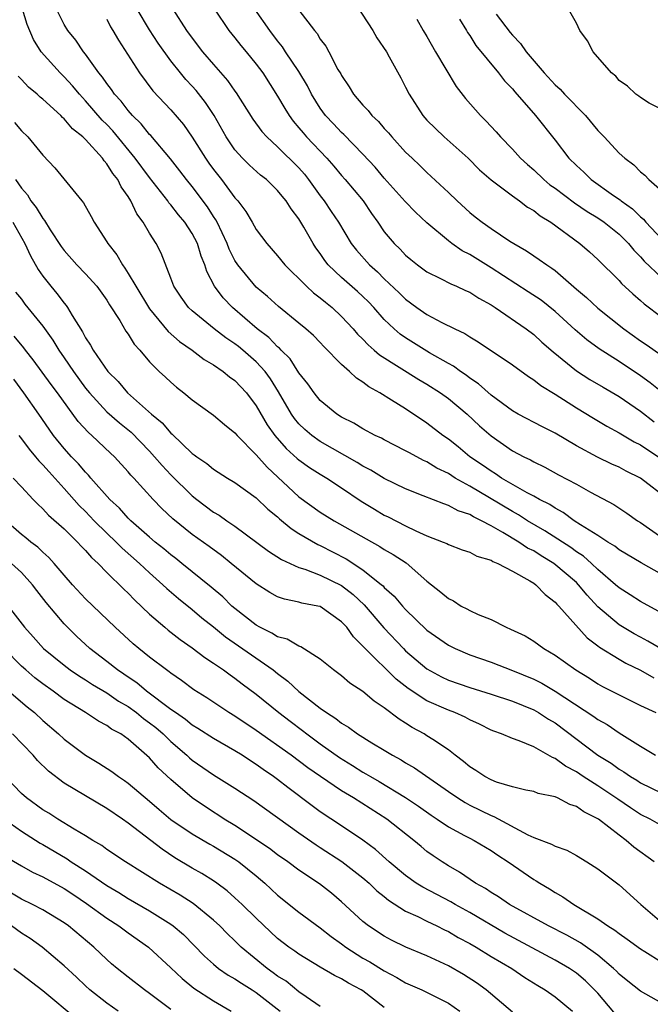
# Model space of a CAD drawing. Units: inches. Extents: x 2580000 to 2583000, y 1536000 to 1539000.
# Drawn here: x 2582693 to 2582752, y 1536298 to 1536390 of the extents above; entities that cross this region are included whole.
import ezdxf

# ---------------------------------------------------------------- set-up
doc = ezdxf.new("R2010")
doc.units = ezdxf.units.IN
doc.header["$MEASUREMENT"] = 0
doc.layers.add('LD25801536_2ft', color=123, linetype='Continuous')

msp = doc.modelspace()

# ---------------------------------------------------------------- linework, layer by layer
at = {"layer": 'LD25801536_2ft'}
for points, elevation in [([(2582723.324, 1536393), (2582725.914, 1536389), (2582726.297, 1536388.297), (2582727.198, 1536387), (2582727.47, 1536386.53), (2582728.548, 1536384.548), (2582729, 1536383.683), (2582729.33, 1536383), (2582730.614, 1536381), (2582731, 1536380.577), (2582731.782, 1536379.782), (2582732.602, 1536379), (2582734.854, 1536377), (2582735.928, 1536375.928), (2582737, 1536374.981), (2582739, 1536373.479), (2582739.674, 1536373), (2582740.424, 1536372.424), (2582741, 1536372.096), (2582741.602, 1536371.602), (2582742.596, 1536371), (2582745.319, 1536369), (2582746.217, 1536368.217), (2582747, 1536367.508), (2582749, 1536365.527), (2582749.24, 1536365.24), (2582750.276, 1536364.276), (2582751, 1536363.654), (2582751.336, 1536363.336), (2582753, 1536362.081)], 7280), ([(2582753, 1536334.343), (2582751, 1536335.418), (2582750.049, 1536336.049), (2582749, 1536336.699), (2582748.678, 1536337), (2582747, 1536338.436), (2582746.414, 1536339), (2582745.669, 1536339.669), (2582745, 1536340.088), (2582744.479, 1536340.479), (2582742.051, 1536342.051), (2582740.425, 1536343), (2582739.559, 1536343.559), (2582739, 1536343.855), (2582736.849, 1536345.151), (2582735, 1536346.242), (2582733.644, 1536347), (2582733, 1536347.417), (2582731.935, 1536347.935), (2582731, 1536348.52), (2582730.657, 1536348.657), (2582729.356, 1536349.356), (2582729, 1536349.571), (2582727, 1536350.586), (2582726.738, 1536350.738), (2582726.154, 1536351), (2582725, 1536351.621), (2582724.148, 1536352.148), (2582723, 1536352.72), (2582722.566, 1536353), (2582721, 1536354.292), (2582720.412, 1536355), (2582719.831, 1536355.831), (2582719, 1536356.882), (2582718.176, 1536358.176), (2582717.323, 1536359), (2582717.172, 1536359.172), (2582717, 1536359.3), (2582716.177, 1536360.177), (2582715.081, 1536361), (2582712.779, 1536363), (2582711.91, 1536363.91), (2582711.1, 1536365), (2582710.369, 1536366.369), (2582710.184, 1536367), (2582709.831, 1536367.832), (2582709.487, 1536369), (2582709, 1536369.941), (2582708.311, 1536371), (2582707.71, 1536371.71), (2582707, 1536372.621), (2582706.817, 1536372.817), (2582706.7, 1536373), (2582705, 1536375.182), (2582703.661, 1536377), (2582701.56, 1536379.56), (2582701, 1536380.153), (2582700.575, 1536380.575), (2582699, 1536382.401), (2582698.43, 1536383), (2582697.785, 1536383.785), (2582697, 1536384.63), (2582696.62, 1536385), (2582694.858, 1536387), (2582694.132, 1536388.132), (2582693.536, 1536389.536), (2582693.109, 1536391)], 7296), ([(2582753, 1536337.966), (2582751.063, 1536339.063), (2582749, 1536340.285), (2582748.608, 1536340.608), (2582747.949, 1536341), (2582747, 1536341.618), (2582745.375, 1536342.625), (2582744.805, 1536343), (2582743.775, 1536343.775), (2582743, 1536344.168), (2582742.51, 1536344.509), (2582741.529, 1536345), (2582741, 1536345.299), (2582740.375, 1536345.625), (2582737.99, 1536347), (2582737.408, 1536347.408), (2582737, 1536347.643), (2582736.212, 1536348.212), (2582735.025, 1536349), (2582733.918, 1536349.918), (2582733, 1536350.645), (2582732.481, 1536351), (2582731, 1536352.149), (2582729, 1536353.485), (2582727.683, 1536354.317), (2582726.57, 1536355), (2582725.551, 1536355.551), (2582725, 1536356), (2582724.38, 1536356.38), (2582723.741, 1536357), (2582723, 1536357.66), (2582721.343, 1536359.343), (2582721, 1536359.719), (2582720.367, 1536360.367), (2582719.65, 1536361), (2582719, 1536361.541), (2582717.089, 1536363.088), (2582716.04, 1536364.04), (2582715, 1536364.917), (2582713.27, 1536367), (2582713, 1536367.415), (2582712.471, 1536368.471), (2582712.271, 1536369), (2582711.333, 1536371), (2582711.22, 1536371.22), (2582711, 1536371.538), (2582710.439, 1536372.439), (2582709, 1536374.351), (2582708.47, 1536375), (2582707.836, 1536375.836), (2582706.957, 1536376.958), (2582705.121, 1536379.121), (2582705, 1536379.238), (2582704.223, 1536380.223), (2582703.416, 1536381), (2582703, 1536381.466), (2582702.343, 1536382.343), (2582701.729, 1536383), (2582701.443, 1536383.443), (2582701, 1536384.002), (2582700.6, 1536384.601), (2582700.262, 1536385), (2582699, 1536386.757), (2582698.803, 1536387), (2582698.08, 1536388.08), (2582697.343, 1536389), (2582697, 1536389.559), (2582696.267, 1536391)], 7294), ([(2582753.591, 1536345), (2582751, 1536347.006), (2582749.654, 1536347.654), (2582749, 1536348.016), (2582748.314, 1536348.314), (2582746.967, 1536348.967), (2582745, 1536350.036), (2582743, 1536351.227), (2582741.815, 1536351.815), (2582739.532, 1536353), (2582739, 1536353.296), (2582737, 1536354.776), (2582735.834, 1536355.834), (2582735, 1536356.374), (2582734.655, 1536356.654), (2582734.125, 1536357), (2582733.489, 1536357.489), (2582733, 1536357.751), (2582731.241, 1536358.759), (2582729, 1536360.143), (2582728.495, 1536360.496), (2582727.911, 1536361), (2582727, 1536361.882), (2582726.014, 1536363), (2582725.524, 1536363.524), (2582725, 1536364.038), (2582724.501, 1536364.501), (2582723, 1536365.824), (2582721.752, 1536367), (2582721.419, 1536367.419), (2582721, 1536368.052), (2582720.598, 1536368.598), (2582720.335, 1536369), (2582719.459, 1536370.541), (2582719, 1536371.308), (2582718.27, 1536372.27), (2582717.813, 1536373), (2582717.436, 1536373.436), (2582717, 1536373.989), (2582715.95, 1536375), (2582715.412, 1536375.412), (2582714.361, 1536376.361), (2582713.707, 1536377), (2582713, 1536377.794), (2582712.195, 1536379), (2582711.062, 1536381), (2582710.241, 1536382.24), (2582709.358, 1536383.358), (2582709, 1536383.76), (2582708.396, 1536384.397), (2582707.906, 1536385), (2582707, 1536386.147), (2582705.801, 1536387.801), (2582705, 1536389.048), (2582703.835, 1536391)], 7290), ([(2582707.169, 1536391), (2582708.464, 1536389), (2582709, 1536388.26), (2582709.976, 1536387), (2582711, 1536385.793), (2582712.304, 1536384.304), (2582713, 1536383.297), (2582713.131, 1536383.131), (2582714.681, 1536380.681), (2582715.523, 1536379.523), (2582715.995, 1536379), (2582717, 1536378.077), (2582719, 1536376.091), (2582719.507, 1536375.507), (2582719.91, 1536375), (2582721, 1536373.469), (2582721.362, 1536373), (2582722.022, 1536372.022), (2582722.698, 1536371), (2582723.909, 1536369), (2582724.38, 1536368.38), (2582725.6, 1536367), (2582726.348, 1536366.348), (2582727, 1536365.701), (2582728.392, 1536364.393), (2582729, 1536363.772), (2582730.052, 1536363), (2582731, 1536362.338), (2582732.395, 1536361.605), (2582733.611, 1536361), (2582734.559, 1536360.559), (2582735, 1536360.255), (2582735.792, 1536359.792), (2582739, 1536357.626), (2582740.514, 1536356.514), (2582741, 1536356.214), (2582741.672, 1536355.672), (2582743, 1536354.876), (2582745, 1536353.594), (2582746.609, 1536352.609), (2582747.864, 1536351.864), (2582749, 1536351.26), (2582749.154, 1536351.154), (2582750.405, 1536350.404), (2582751, 1536350.108), (2582753, 1536348.76)], 7288), ([(2582711.094, 1536391), (2582712.418, 1536389), (2582713, 1536388.293), (2582713.566, 1536387.566), (2582714.052, 1536387), (2582715, 1536385.843), (2582715.622, 1536385), (2582717, 1536382.841), (2582717.665, 1536381.665), (2582718.076, 1536381), (2582718.472, 1536380.472), (2582719, 1536379.869), (2582719.387, 1536379.387), (2582719.724, 1536379), (2582721.607, 1536377), (2582722.257, 1536376.257), (2582723, 1536375.371), (2582723.341, 1536375), (2582725.012, 1536373), (2582725.808, 1536371.808), (2582726.39, 1536371), (2582727, 1536370.107), (2582727.921, 1536369), (2582728.473, 1536368.473), (2582729, 1536367.912), (2582729.49, 1536367.49), (2582730.111, 1536367), (2582731, 1536366.353), (2582732.265, 1536365.734), (2582733.221, 1536365.221), (2582733.766, 1536365), (2582734.602, 1536364.602), (2582735, 1536364.432), (2582735.865, 1536363.865), (2582737, 1536363.258), (2582737.398, 1536363), (2582740.307, 1536361), (2582741, 1536360.474), (2582741.764, 1536359.764), (2582742.828, 1536358.828), (2582745, 1536357.065), (2582746.258, 1536356.258), (2582747.513, 1536355.513), (2582749, 1536354.655), (2582751, 1536353.267), (2582752.278, 1536352.277)], 7286), ([(2582753, 1536355.066), (2582751.922, 1536355.922), (2582751, 1536356.578), (2582749, 1536357.934), (2582747.133, 1536359.132), (2582745.979, 1536359.979), (2582744.897, 1536360.897), (2582743, 1536362.623), (2582741.685, 1536363.685), (2582740.48, 1536364.48), (2582737, 1536366.719), (2582735, 1536367.959), (2582734.308, 1536368.308), (2582733.315, 1536369), (2582733, 1536369.24), (2582731, 1536370.939), (2582729.935, 1536371.935), (2582728.945, 1536372.945), (2582727, 1536375.138), (2582726.152, 1536376.152), (2582725, 1536377.381), (2582723.215, 1536379.215), (2582723, 1536379.406), (2582722.236, 1536380.236), (2582721.504, 1536381), (2582721, 1536381.685), (2582720.182, 1536383), (2582719.793, 1536383.793), (2582719, 1536385.125), (2582717.749, 1536387), (2582717.46, 1536387.46), (2582717, 1536388.023), (2582716.259, 1536389), (2582714.877, 1536391)], 7284), ([(2582719, 1536390.891), (2582720.446, 1536389), (2582720.712, 1536388.712), (2582721, 1536388.179), (2582721.527, 1536387.527), (2582721.815, 1536387), (2582722.66, 1536385.34), (2582722.919, 1536384.918), (2582723, 1536384.751), (2582723.711, 1536383.711), (2582724.099, 1536383), (2582725, 1536381.972), (2582725.481, 1536381.481), (2582725.844, 1536381), (2582726.447, 1536380.447), (2582727, 1536379.801), (2582727.387, 1536379.387), (2582727.71, 1536379), (2582729, 1536377.585), (2582729.604, 1536377), (2582730.325, 1536376.325), (2582731, 1536375.657), (2582733, 1536373.795), (2582733.813, 1536373), (2582735, 1536371.923), (2582735.514, 1536371.514), (2582736.17, 1536371), (2582737, 1536370.416), (2582738.775, 1536369.225), (2582739.125, 1536369), (2582740.333, 1536368.333), (2582741, 1536367.861), (2582741.519, 1536367.519), (2582742.219, 1536367), (2582742.705, 1536366.705), (2582743, 1536366.47), (2582745, 1536364.725), (2582745.937, 1536363.937), (2582747, 1536362.931), (2582749.445, 1536361), (2582751, 1536359.883), (2582751.529, 1536359.529), (2582753, 1536358.488)], 7282), ([(2582737.482, 1536390.518), (2582738.795, 1536388.795), (2582739, 1536388.543), (2582739.77, 1536387.77), (2582740.299, 1536387), (2582741.976, 1536385), (2582743, 1536383.885), (2582743.471, 1536383.471), (2582743.881, 1536383), (2582745.852, 1536381), (2582747, 1536379.616), (2582747.616, 1536379), (2582749, 1536377.492), (2582749.538, 1536377), (2582750.386, 1536376.386), (2582751, 1536375.722), (2582751.416, 1536375.416), (2582751.783, 1536375), (2582754.072, 1536373)], 7274), ([(2582753, 1536381.576), (2582751.831, 1536382.169), (2582751, 1536382.695), (2582750.841, 1536382.841), (2582750.565, 1536383), (2582749.779, 1536383.779), (2582749, 1536384.305), (2582748.7, 1536384.701), (2582748.288, 1536385), (2582746.573, 1536387), (2582746.027, 1536388.027), (2582745.324, 1536389), (2582745, 1536389.659), (2582744.248, 1536391)], 7272), ([(2582701, 1536390.05), (2582701.345, 1536389.345), (2582701.567, 1536389), (2582702.082, 1536388.082), (2582704.054, 1536385), (2582705.314, 1536383.314), (2582707, 1536381.538), (2582708.17, 1536380.169), (2582709, 1536378.979), (2582710.234, 1536377), (2582710.549, 1536376.549), (2582711, 1536375.932), (2582711.731, 1536375), (2582713, 1536373.303), (2582713.278, 1536373), (2582714.015, 1536372.015), (2582714.62, 1536371), (2582715, 1536370.329), (2582715.988, 1536369), (2582717, 1536367.858), (2582717.687, 1536367), (2582718.334, 1536366.334), (2582719, 1536365.717), (2582719.703, 1536365), (2582720.374, 1536364.374), (2582721, 1536363.91), (2582721.49, 1536363.489), (2582722.108, 1536363), (2582723, 1536362.166), (2582724.076, 1536361), (2582724.498, 1536360.498), (2582725, 1536360.018), (2582725.485, 1536359.485), (2582726.061, 1536359), (2582726.552, 1536358.552), (2582730.245, 1536356.245), (2582731, 1536355.818), (2582732.26, 1536355), (2582733, 1536354.455), (2582734.75, 1536353), (2582735.913, 1536351.913), (2582737, 1536350.958), (2582739, 1536349.566), (2582740.061, 1536349), (2582740.699, 1536348.699), (2582741, 1536348.514), (2582742.028, 1536348.028), (2582743.317, 1536347.317), (2582745, 1536346.42), (2582746.31, 1536345.69), (2582748.515, 1536344.515), (2582749.722, 1536343.722), (2582750.731, 1536343), (2582751, 1536342.83), (2582753, 1536341.416)], 7292), ([(2582730.053, 1536390.053), (2582730.646, 1536389), (2582731, 1536388.421), (2582731.791, 1536387), (2582733.72, 1536383.72), (2582734.6, 1536382.6), (2582736.008, 1536381), (2582736.526, 1536380.526), (2582737.488, 1536379.488), (2582737.902, 1536379), (2582739, 1536377.867), (2582739.767, 1536377), (2582740.407, 1536376.407), (2582741, 1536375.904), (2582741.948, 1536375), (2582742.521, 1536374.521), (2582743, 1536374.182), (2582744.815, 1536372.815), (2582746.013, 1536372.013), (2582747, 1536371.409), (2582747.594, 1536371), (2582749, 1536369.866), (2582749.867, 1536369), (2582750.374, 1536368.374), (2582751, 1536367.764), (2582751.357, 1536367.357), (2582753, 1536365.793)], 7278), ([(2582734.055, 1536390.055), (2582734.708, 1536389), (2582734.807, 1536388.808), (2582735, 1536388.528), (2582735.58, 1536387.58), (2582737.707, 1536385), (2582738.268, 1536384.268), (2582739, 1536383.507), (2582739.226, 1536383.226), (2582741.168, 1536381), (2582743, 1536378.704), (2582744.29, 1536377), (2582745, 1536376.308), (2582745.686, 1536375.686), (2582746.392, 1536375), (2582748.491, 1536373.509), (2582749.096, 1536373.096), (2582749.193, 1536373), (2582750.243, 1536372.244), (2582751, 1536371.501), (2582751.285, 1536371.285), (2582751.515, 1536371), (2582753, 1536369.399)], 7276), ([(2582752.87, 1536331), (2582751.702, 1536331.702), (2582751, 1536332.066), (2582750.401, 1536332.401), (2582749, 1536333.233), (2582747, 1536334.935), (2582746.01, 1536336.01), (2582745.197, 1536337), (2582745, 1536337.19), (2582742.9, 1536339), (2582741.706, 1536339.706), (2582741, 1536340.16), (2582740.432, 1536340.432), (2582739.595, 1536341), (2582738.096, 1536341.904), (2582737, 1536342.52), (2582736.107, 1536343), (2582735.351, 1536343.351), (2582735, 1536343.578), (2582733.918, 1536343.918), (2582733, 1536344.44), (2582732.569, 1536344.569), (2582730.651, 1536345.349), (2582729, 1536345.984), (2582727, 1536346.956), (2582725.746, 1536347.746), (2582725, 1536348.123), (2582724.468, 1536348.468), (2582721, 1536350.444), (2582720.222, 1536351), (2582719.564, 1536351.564), (2582719, 1536352.089), (2582718.58, 1536352.58), (2582718.292, 1536353), (2582717.079, 1536355.08), (2582716.321, 1536356.321), (2582715.833, 1536357), (2582715, 1536357.91), (2582713.751, 1536359), (2582713.34, 1536359.34), (2582713, 1536359.609), (2582712.155, 1536360.155), (2582711.065, 1536361), (2582709, 1536362.687), (2582708.665, 1536363), (2582707.973, 1536363.973), (2582707.278, 1536365), (2582707, 1536365.769), (2582706.085, 1536368.085), (2582705.631, 1536369), (2582705, 1536369.986), (2582704.415, 1536371), (2582703.794, 1536371.794), (2582703.255, 1536373), (2582703, 1536373.408), (2582702.331, 1536374.331), (2582702.033, 1536375), (2582701.569, 1536375.569), (2582701, 1536376.493), (2582700.745, 1536376.745), (2582700.583, 1536377), (2582699, 1536378.75), (2582698.74, 1536379), (2582697.768, 1536379.769), (2582697, 1536380.693), (2582696.829, 1536380.829), (2582696.674, 1536381), (2582695, 1536382.534), (2582694.741, 1536382.741), (2582694.47, 1536383), (2582693.669, 1536383.669), (2582693, 1536384.402), (2582692.699, 1536384.699)], 7298), ([(2582692.351, 1536380.351), (2582693, 1536379.577), (2582693.598, 1536379), (2582695, 1536377.307), (2582696.117, 1536376.117), (2582698.648, 1536373), (2582698.815, 1536372.816), (2582699.537, 1536371.537), (2582699.816, 1536371), (2582701, 1536369.166), (2582701.091, 1536369), (2582701.937, 1536367.937), (2582702.454, 1536367), (2582702.692, 1536366.692), (2582703, 1536366.201), (2582703.701, 1536365), (2582705, 1536362.88), (2582706.754, 1536360.754), (2582707.814, 1536359.814), (2582708.994, 1536359), (2582710.129, 1536358.13), (2582711, 1536357.616), (2582711.906, 1536357), (2582712.502, 1536356.502), (2582713, 1536356.158), (2582714.071, 1536355), (2582715, 1536353.786), (2582716.008, 1536352.008), (2582716.732, 1536351), (2582717.789, 1536349.789), (2582718.84, 1536348.84), (2582719, 1536348.702), (2582719.993, 1536347.992), (2582721, 1536347.352), (2582721.602, 1536347), (2582723, 1536346.086), (2582724.845, 1536344.845), (2582726.077, 1536344.077), (2582727, 1536343.532), (2582727.361, 1536343.361), (2582729, 1536342.513), (2582729.958, 1536342.042), (2582731, 1536341.59), (2582732.516, 1536341), (2582732.854, 1536340.854), (2582733, 1536340.762), (2582734.282, 1536340.282), (2582735, 1536340.041), (2582735.662, 1536339.662), (2582737, 1536339.299), (2582737.174, 1536339.174), (2582737.636, 1536339), (2582739, 1536338.277), (2582740.629, 1536337.371), (2582741, 1536337.137), (2582741.195, 1536337), (2582742.066, 1536336.066), (2582743, 1536335.375), (2582743.169, 1536335.169), (2582743.339, 1536335), (2582746.007, 1536332.007), (2582747, 1536331.279), (2582747.153, 1536331.153), (2582749, 1536330.004), (2582749.634, 1536329.634), (2582751, 1536328.968), (2582752.267, 1536328.267)], 7300), ([(2582692.426, 1536375), (2582693, 1536374.181), (2582693.561, 1536373.561), (2582693.892, 1536373), (2582694.384, 1536372.384), (2582695, 1536371.341), (2582695.163, 1536371.164), (2582695.698, 1536370.302), (2582696.731, 1536368.731), (2582697, 1536368.361), (2582698.2, 1536367), (2582699, 1536366.166), (2582700.05, 1536365), (2582701, 1536363.699), (2582701.261, 1536363.261), (2582702.213, 1536361.787), (2582702.793, 1536360.793), (2582703, 1536360.505), (2582703.562, 1536359.563), (2582704.097, 1536359), (2582705, 1536357.911), (2582705.914, 1536357), (2582706.481, 1536356.482), (2582707, 1536355.982), (2582707.527, 1536355.527), (2582708.221, 1536355), (2582709, 1536354.355), (2582711, 1536352.89), (2582712.022, 1536352.022), (2582713, 1536351.259), (2582713.204, 1536351), (2582715, 1536349.182), (2582716.011, 1536348.011), (2582719, 1536345.253), (2582721, 1536343.808), (2582722.287, 1536343), (2582725.299, 1536341.299), (2582726.591, 1536340.591), (2582727, 1536340.312), (2582727.844, 1536339.844), (2582729.039, 1536339.039), (2582731, 1536337.33), (2582732.312, 1536336.312), (2582733, 1536335.69), (2582733.473, 1536335.473), (2582734.206, 1536335), (2582734.74, 1536334.739), (2582735, 1536334.583), (2582735.795, 1536334.205), (2582737, 1536333.731), (2582738.407, 1536333), (2582738.835, 1536332.835), (2582740.198, 1536332.198), (2582741, 1536331.703), (2582741.951, 1536331), (2582743, 1536330.402), (2582744.932, 1536329), (2582746.221, 1536328.221), (2582747, 1536327.714), (2582747.459, 1536327.459), (2582749, 1536326.658), (2582751, 1536325.679), (2582752.441, 1536325)], 7302), ([(2582692.187, 1536371), (2582693.305, 1536369), (2582693.841, 1536367.841), (2582694.561, 1536366.561), (2582695, 1536365.943), (2582695.745, 1536365), (2582696.324, 1536364.324), (2582697, 1536363.4), (2582697.19, 1536363.19), (2582697.321, 1536363), (2582697.746, 1536362.254), (2582698.724, 1536360.724), (2582699, 1536360.171), (2582699.469, 1536359.469), (2582699.719, 1536359), (2582701.098, 1536357), (2582702.054, 1536356.053), (2582702.923, 1536355), (2582705.179, 1536353), (2582706.186, 1536352.186), (2582707, 1536351.207), (2582707.118, 1536351.118), (2582709, 1536349.319), (2582709.193, 1536349.193), (2582709.427, 1536349), (2582710.372, 1536348.372), (2582711, 1536347.821), (2582712.321, 1536347), (2582713, 1536346.598), (2582715, 1536345.149), (2582716.086, 1536344.087), (2582717, 1536343.35), (2582717.178, 1536343.178), (2582718.258, 1536342.257), (2582719, 1536341.799), (2582720.762, 1536340.762), (2582721, 1536340.667), (2582723.428, 1536339.427), (2582725, 1536338.391), (2582726.738, 1536337), (2582726.879, 1536336.879), (2582727, 1536336.737), (2582727.925, 1536335.925), (2582728.693, 1536335), (2582729, 1536334.665), (2582731, 1536332.726), (2582733, 1536331.32), (2582733.645, 1536331), (2582735, 1536330.431), (2582737, 1536329.717), (2582739, 1536328.951), (2582741, 1536328.135), (2582741.762, 1536327.762), (2582743.015, 1536327.015), (2582746.636, 1536324.636), (2582747, 1536324.362), (2582747.871, 1536323.871), (2582749, 1536323.114), (2582751, 1536321.859), (2582752.421, 1536321)], 7304), ([(2582692.446, 1536364.446), (2582693, 1536363.781), (2582693.329, 1536363.329), (2582695, 1536361.242), (2582695.938, 1536359.938), (2582696.495, 1536359), (2582697, 1536358.283), (2582697.869, 1536357), (2582699, 1536355.45), (2582699.364, 1536355), (2582701, 1536353.23), (2582702.186, 1536352.186), (2582703.292, 1536351.292), (2582705, 1536349.514), (2582705.474, 1536349), (2582706.171, 1536348.171), (2582707, 1536347.319), (2582709, 1536345.334), (2582709.42, 1536345), (2582711, 1536343.806), (2582711.521, 1536343.521), (2582712.251, 1536343), (2582713, 1536342.501), (2582716.147, 1536340.148), (2582717.355, 1536339.355), (2582719, 1536338.618), (2582719.543, 1536338.456), (2582721, 1536337.896), (2582723, 1536336.909), (2582724.074, 1536336.074), (2582725.108, 1536335.108), (2582726.95, 1536332.95), (2582728.793, 1536331), (2582729, 1536330.798), (2582731, 1536329.092), (2582732.354, 1536328.355), (2582733, 1536328.051), (2582735, 1536327.368), (2582737, 1536326.737), (2582739, 1536326.066), (2582741, 1536325.264), (2582741.462, 1536325), (2582742.385, 1536324.385), (2582743, 1536324.026), (2582747.018, 1536321), (2582748.25, 1536320.25), (2582749, 1536319.698), (2582749.444, 1536319.444), (2582750.068, 1536319), (2582750.655, 1536318.655), (2582751, 1536318.419), (2582753, 1536317.428)], 7306), ([(2582753, 1536314.375), (2582751.897, 1536315), (2582751, 1536315.443), (2582750.059, 1536316.059), (2582748.872, 1536316.872), (2582748.709, 1536317), (2582747, 1536318.136), (2582745.648, 1536319), (2582745, 1536319.439), (2582743.972, 1536319.972), (2582743, 1536320.703), (2582742.774, 1536320.774), (2582741, 1536321.788), (2582739.648, 1536322.352), (2582739, 1536322.561), (2582737.971, 1536323), (2582737.248, 1536323.248), (2582737, 1536323.353), (2582735.909, 1536323.909), (2582735, 1536324.322), (2582734.569, 1536324.569), (2582733.602, 1536325), (2582733, 1536325.218), (2582731, 1536326.094), (2582729.25, 1536327.25), (2582728.121, 1536328.122), (2582725.2, 1536331), (2582725, 1536331.233), (2582724.1, 1536332.1), (2582723.479, 1536333), (2582723, 1536333.528), (2582721, 1536334.941), (2582720.768, 1536335), (2582719.278, 1536335.278), (2582719, 1536335.368), (2582717.633, 1536335.633), (2582717, 1536335.867), (2582716.265, 1536336.265), (2582715, 1536337.065), (2582712.664, 1536339), (2582711.742, 1536339.742), (2582710.592, 1536340.592), (2582709, 1536341.721), (2582707.189, 1536343.189), (2582706.162, 1536344.162), (2582705.343, 1536345), (2582703.514, 1536347), (2582703.258, 1536347.258), (2582703, 1536347.594), (2582701.726, 1536349), (2582701.342, 1536349.342), (2582699.603, 1536351), (2582699.271, 1536351.271), (2582698.309, 1536352.309), (2582696.377, 1536355), (2582695.778, 1536355.777), (2582694.085, 1536358.085), (2582693.369, 1536359), (2582693.216, 1536359.216), (2582692.32, 1536360.32)], 7308), ([(2582752.273, 1536311), (2582750.377, 1536312.377), (2582749.675, 1536313), (2582749, 1536313.492), (2582747.072, 1536315), (2582747, 1536315.05), (2582745.69, 1536315.69), (2582745, 1536316.202), (2582744.385, 1536316.385), (2582743.236, 1536317), (2582743, 1536317.105), (2582741.427, 1536317.427), (2582741, 1536317.597), (2582740.262, 1536317.738), (2582739, 1536318.031), (2582737.514, 1536318.486), (2582737, 1536318.687), (2582736.413, 1536319), (2582735.575, 1536319.575), (2582735, 1536319.925), (2582734.428, 1536320.428), (2582733.65, 1536321), (2582733, 1536321.503), (2582731.536, 1536322.464), (2582731, 1536322.834), (2582730.731, 1536323), (2582729.604, 1536323.604), (2582729, 1536324.015), (2582728.385, 1536324.385), (2582727, 1536325.455), (2582726.059, 1536326.059), (2582725, 1536326.994), (2582723.774, 1536327.774), (2582723, 1536328.447), (2582722.227, 1536329), (2582721, 1536330.007), (2582719.173, 1536331.173), (2582719, 1536331.226), (2582717.894, 1536331.894), (2582717, 1536332.107), (2582716.468, 1536332.467), (2582715.346, 1536333), (2582715, 1536333.194), (2582713, 1536334.769), (2582712.727, 1536335), (2582711.854, 1536335.854), (2582710.768, 1536336.768), (2582708.019, 1536339), (2582707.453, 1536339.453), (2582707, 1536339.786), (2582706.349, 1536340.349), (2582705.532, 1536341), (2582705, 1536341.459), (2582703.26, 1536343), (2582703, 1536343.254), (2582702.175, 1536344.175), (2582701.277, 1536345), (2582699.511, 1536347), (2582699.281, 1536347.281), (2582699, 1536347.548), (2582698.344, 1536348.344), (2582697.691, 1536349), (2582697, 1536349.763), (2582695.995, 1536351), (2582695.58, 1536351.58), (2582694.622, 1536353), (2582693.232, 1536355), (2582692.292, 1536356.292)], 7310), ([(2582692.757, 1536351), (2582693, 1536350.697), (2582693.716, 1536349.715), (2582694.32, 1536349), (2582694.615, 1536348.615), (2582695, 1536348.246), (2582695.579, 1536347.578), (2582697, 1536346.023), (2582698.419, 1536344.419), (2582699, 1536343.862), (2582699.82, 1536343), (2582701, 1536341.818), (2582701.867, 1536341), (2582702.421, 1536340.421), (2582704.047, 1536339), (2582705, 1536338.098), (2582706.258, 1536337), (2582706.632, 1536336.632), (2582707.709, 1536335.709), (2582709, 1536334.678), (2582709.902, 1536333.902), (2582711, 1536333.05), (2582712.123, 1536332.123), (2582716.582, 1536329), (2582717, 1536328.658), (2582717.959, 1536327.959), (2582719, 1536326.974), (2582721, 1536325.417), (2582721.574, 1536325), (2582722.454, 1536324.454), (2582723, 1536324.003), (2582723.638, 1536323.637), (2582724.49, 1536323), (2582725.829, 1536322.171), (2582727, 1536321.478), (2582727.774, 1536321), (2582728.575, 1536320.575), (2582729, 1536320.304), (2582729.83, 1536319.83), (2582733, 1536317.601), (2582733.878, 1536317), (2582734.564, 1536316.564), (2582735, 1536316.333), (2582737, 1536315.353), (2582737.266, 1536315.266), (2582740.463, 1536313.537), (2582741, 1536313.296), (2582742.669, 1536312.669), (2582743, 1536312.467), (2582744.091, 1536312.091), (2582745, 1536311.595), (2582745.981, 1536311), (2582747, 1536310.358), (2582749, 1536308.836), (2582751.045, 1536307), (2582753, 1536305.316)], 7312), ([(2582692.214, 1536347), (2582693, 1536346.187), (2582694.095, 1536345), (2582694.54, 1536344.541), (2582695, 1536344.127), (2582695.519, 1536343.519), (2582697, 1536342.236), (2582698.253, 1536341), (2582698.608, 1536340.608), (2582699, 1536340.209), (2582699.552, 1536339.551), (2582700.175, 1536339), (2582701, 1536338.15), (2582702.584, 1536336.584), (2582703, 1536336.191), (2582703.578, 1536335.578), (2582705, 1536334.227), (2582706.428, 1536333), (2582706.739, 1536332.739), (2582707.865, 1536331.865), (2582709, 1536331.084), (2582710.18, 1536330.18), (2582711, 1536329.648), (2582711.936, 1536329), (2582712.545, 1536328.546), (2582713, 1536328.243), (2582713.695, 1536327.695), (2582715, 1536326.745), (2582717.111, 1536325), (2582718.183, 1536324.183), (2582719.331, 1536323.331), (2582719.74, 1536323), (2582721, 1536322.074), (2582722.791, 1536320.791), (2582724.032, 1536320.032), (2582725, 1536319.413), (2582725.27, 1536319.27), (2582725.702, 1536319), (2582726.532, 1536318.532), (2582729, 1536317.026), (2582730.212, 1536316.212), (2582731.384, 1536315.384), (2582731.968, 1536315), (2582733, 1536314.284), (2582734.514, 1536313.486), (2582735, 1536313.215), (2582735.432, 1536313), (2582737, 1536312.068), (2582737.63, 1536311.63), (2582738.61, 1536311), (2582741, 1536309.348), (2582741.227, 1536309.227), (2582741.562, 1536309), (2582742.467, 1536308.467), (2582743, 1536308.125), (2582743.729, 1536307.729), (2582744.751, 1536307), (2582747, 1536305.656), (2582747.936, 1536305), (2582748.603, 1536304.603), (2582749, 1536304.278), (2582749.756, 1536303.756), (2582751, 1536302.833), (2582751.406, 1536302.594), (2582753, 1536301.594)], 7314), ([(2582753, 1536297.755), (2582751, 1536298.856), (2582749.823, 1536299.823), (2582749, 1536300.466), (2582748.749, 1536300.749), (2582748.48, 1536301), (2582747, 1536302.242), (2582745.394, 1536303.394), (2582744.117, 1536304.117), (2582742.392, 1536305), (2582738.731, 1536307), (2582737.715, 1536307.715), (2582737, 1536308.134), (2582736.492, 1536308.492), (2582735.556, 1536309), (2582734.044, 1536310.044), (2582733, 1536310.627), (2582732.408, 1536311), (2582731.565, 1536311.565), (2582731, 1536311.984), (2582730.438, 1536312.438), (2582729.78, 1536313), (2582727.23, 1536315), (2582724.117, 1536317), (2582723, 1536317.666), (2582721.006, 1536319.006), (2582719.834, 1536319.834), (2582718.284, 1536321), (2582715, 1536323.335), (2582713, 1536324.67), (2582712.44, 1536325), (2582710.37, 1536326.371), (2582709.15, 1536327.15), (2582708.009, 1536328.009), (2582707, 1536328.693), (2582706.835, 1536328.835), (2582706.584, 1536329), (2582705, 1536330.207), (2582703.995, 1536331), (2582703.453, 1536331.453), (2582701.78, 1536333), (2582699, 1536335.681), (2582697.768, 1536337), (2582697, 1536337.882), (2582696.073, 1536339), (2582695.563, 1536339.563), (2582695, 1536340.041), (2582694.517, 1536340.517), (2582693.862, 1536341), (2582693.402, 1536341.402), (2582693, 1536341.709), (2582691.533, 1536343)], 7316), ([(2582749, 1536296.292), (2582747, 1536298.671), (2582746.705, 1536299), (2582745.841, 1536299.841), (2582745, 1536300.557), (2582744.345, 1536301), (2582743, 1536301.78), (2582738.305, 1536304.305), (2582735, 1536306.246), (2582733.625, 1536307), (2582733.239, 1536307.239), (2582730.611, 1536308.611), (2582729.989, 1536309), (2582729, 1536309.706), (2582727.451, 1536311), (2582726.167, 1536312.167), (2582725, 1536313.024), (2582723, 1536314.392), (2582721, 1536315.702), (2582720.244, 1536316.244), (2582717.963, 1536317.963), (2582717, 1536318.731), (2582716.631, 1536319), (2582715.655, 1536319.656), (2582715, 1536320.137), (2582714.462, 1536320.462), (2582713.669, 1536321), (2582713, 1536321.423), (2582711, 1536322.565), (2582709.518, 1536323.518), (2582709, 1536323.831), (2582708.364, 1536324.364), (2582707.426, 1536325), (2582707, 1536325.307), (2582704.721, 1536327), (2582703.796, 1536327.796), (2582703, 1536328.313), (2582702.6, 1536328.6), (2582701.987, 1536329), (2582701, 1536329.783), (2582699.412, 1536331), (2582698.171, 1536332.171), (2582697, 1536333.329), (2582695.32, 1536335.32), (2582694.445, 1536336.445), (2582694.042, 1536337), (2582693, 1536338.128), (2582692.078, 1536339)], 7318), ([(2582691.76, 1536335), (2582693.278, 1536333), (2582694.098, 1536332.098), (2582695.068, 1536331), (2582697, 1536329.437), (2582697.575, 1536329), (2582698.424, 1536328.424), (2582699, 1536328.085), (2582699.651, 1536327.651), (2582701, 1536326.844), (2582702.086, 1536326.086), (2582703, 1536325.559), (2582703.767, 1536325), (2582704.441, 1536324.441), (2582705, 1536324.05), (2582705.591, 1536323.591), (2582706.265, 1536323), (2582707, 1536322.279), (2582708.494, 1536321), (2582708.75, 1536320.75), (2582709, 1536320.541), (2582711, 1536319.163), (2582713, 1536317.911), (2582714.77, 1536316.77), (2582719, 1536313.723), (2582720.605, 1536312.605), (2582721, 1536312.362), (2582723.034, 1536311.034), (2582725, 1536309.492), (2582725.57, 1536309), (2582726.289, 1536308.289), (2582727, 1536307.735), (2582727.399, 1536307.399), (2582729, 1536306.388), (2582730.127, 1536305.873), (2582731, 1536305.43), (2582731.912, 1536305), (2582732.627, 1536304.627), (2582733, 1536304.459), (2582733.913, 1536303.913), (2582735, 1536303.343), (2582735.594, 1536303), (2582737, 1536302.135), (2582738.947, 1536301), (2582740.166, 1536300.166), (2582741.389, 1536299.389), (2582742.065, 1536299), (2582743, 1536298.34), (2582744.623, 1536297)], 7320), ([(2582739, 1536296.908), (2582736.535, 1536299), (2582735.652, 1536299.652), (2582734.42, 1536300.42), (2582733, 1536301.235), (2582731, 1536302.169), (2582729.003, 1536303.003), (2582727.664, 1536303.664), (2582727, 1536304.022), (2582725.525, 1536305), (2582725, 1536305.417), (2582723, 1536307.26), (2582722.052, 1536308.052), (2582720.933, 1536308.933), (2582719, 1536310.22), (2582717.957, 1536311), (2582717, 1536311.66), (2582716.244, 1536312.244), (2582713, 1536314.402), (2582712.006, 1536315), (2582711.404, 1536315.404), (2582711, 1536315.652), (2582709, 1536317.001), (2582707, 1536318.711), (2582705.816, 1536319.816), (2582705, 1536320.768), (2582703, 1536322.522), (2582702.31, 1536323), (2582701.448, 1536323.448), (2582701, 1536323.791), (2582700.202, 1536324.202), (2582699.013, 1536325), (2582697, 1536326.238), (2582695.985, 1536327), (2582695, 1536327.691), (2582694.264, 1536328.264), (2582693.405, 1536329), (2582693, 1536329.368), (2582691.376, 1536331)], 7322), ([(2582691.803, 1536327), (2582693.542, 1536325.542), (2582694.211, 1536325), (2582695, 1536324.273), (2582696.477, 1536323), (2582697, 1536322.518), (2582699, 1536321.018), (2582700.256, 1536320.257), (2582701.464, 1536319.464), (2582702.081, 1536319), (2582702.644, 1536318.644), (2582703, 1536318.391), (2582705, 1536316.702), (2582705.905, 1536315.906), (2582707, 1536314.988), (2582709, 1536313.634), (2582710.659, 1536312.659), (2582711, 1536312.474), (2582713, 1536311.258), (2582713.37, 1536311), (2582715, 1536309.674), (2582715.799, 1536309), (2582717, 1536307.877), (2582719, 1536306.276), (2582721, 1536304.807), (2582722.008, 1536304.008), (2582723, 1536303.303), (2582723.394, 1536303), (2582725, 1536301.978), (2582725.628, 1536301.628), (2582727, 1536300.762), (2582728.167, 1536300.167), (2582729, 1536299.663), (2582730.518, 1536299), (2582733, 1536297.746), (2582734.064, 1536297)], 7324), ([(2582727, 1536297.341), (2582725, 1536298.897), (2582724.843, 1536299), (2582723.634, 1536299.634), (2582723, 1536300.038), (2582722.339, 1536300.339), (2582721, 1536301.106), (2582719, 1536302.325), (2582718.62, 1536302.62), (2582718.062, 1536303), (2582717, 1536303.822), (2582715, 1536305.709), (2582713.683, 1536307), (2582713, 1536307.637), (2582712.277, 1536308.277), (2582711.296, 1536309), (2582711, 1536309.207), (2582709.9, 1536309.9), (2582709, 1536310.413), (2582707.386, 1536311.386), (2582706.179, 1536312.179), (2582703, 1536314.628), (2582702.469, 1536315), (2582701, 1536316.005), (2582699, 1536317.18), (2582697, 1536318.397), (2582695.519, 1536319.519), (2582694.512, 1536320.512), (2582694.096, 1536321), (2582692.172, 1536323)], 7326), ([(2582721, 1536297.443), (2582719.669, 1536298.331), (2582719, 1536298.799), (2582717.793, 1536299.793), (2582717, 1536300.288), (2582716.594, 1536300.594), (2582716.011, 1536301), (2582713.6, 1536303), (2582713, 1536303.596), (2582712.279, 1536304.279), (2582711.578, 1536305), (2582711, 1536305.531), (2582709.094, 1536307.094), (2582707.878, 1536307.878), (2582705.937, 1536309), (2582702.759, 1536311), (2582701, 1536312.166), (2582700.521, 1536312.521), (2582699.691, 1536313), (2582699, 1536313.441), (2582697.949, 1536314.051), (2582696.398, 1536315), (2582695.553, 1536315.552), (2582695, 1536315.887), (2582693.456, 1536317), (2582693, 1536317.407), (2582691.457, 1536319)], 7328), ([(2582691.421, 1536315), (2582693, 1536313.868), (2582694.756, 1536312.756), (2582695, 1536312.627), (2582697.28, 1536311.28), (2582697.67, 1536311), (2582699, 1536310.147), (2582701, 1536308.791), (2582702.128, 1536308.128), (2582703, 1536307.571), (2582705, 1536306.421), (2582707, 1536305.166), (2582707.226, 1536305), (2582708.17, 1536304.17), (2582710.149, 1536302.149), (2582711, 1536301.389), (2582711.473, 1536301), (2582712.377, 1536300.377), (2582713, 1536300.032), (2582713.608, 1536299.608), (2582714.626, 1536299), (2582715, 1536298.758), (2582717.227, 1536297)], 7330), ([(2582691.499, 1536311.499), (2582693, 1536310.613), (2582694.041, 1536310.041), (2582695, 1536309.593), (2582697, 1536308.493), (2582697.892, 1536307.892), (2582699.107, 1536307.107), (2582701, 1536305.721), (2582702.125, 1536305), (2582703, 1536304.334), (2582704.9, 1536303), (2582707, 1536301.069), (2582708.05, 1536300.05), (2582709.162, 1536299.162), (2582711, 1536297.959), (2582712.653, 1536297)], 7332), ([(2582707, 1536297.162), (2582705, 1536298.654), (2582704.514, 1536299), (2582703, 1536300.172), (2582701.972, 1536301), (2582701.446, 1536301.446), (2582701, 1536301.839), (2582699.795, 1536303), (2582697.416, 1536305), (2582697, 1536305.295), (2582695, 1536306.486), (2582694.029, 1536307), (2582693, 1536307.497), (2582692.053, 1536308.053)], 7334), ([(2582702.046, 1536297), (2582701, 1536297.759), (2582699.416, 1536299), (2582699, 1536299.373), (2582698.171, 1536300.171), (2582697, 1536301.259), (2582694.933, 1536303), (2582693.81, 1536303.81), (2582693, 1536304.325), (2582692.068, 1536305)], 7336), ([(2582692.299, 1536301), (2582693, 1536300.479), (2582695, 1536298.931), (2582698.229, 1536296.229)], 7338)]:
    msp.add_lwpolyline(points, dxfattribs=dict(at, elevation=elevation))

doc.saveas('drawing.dxf')
